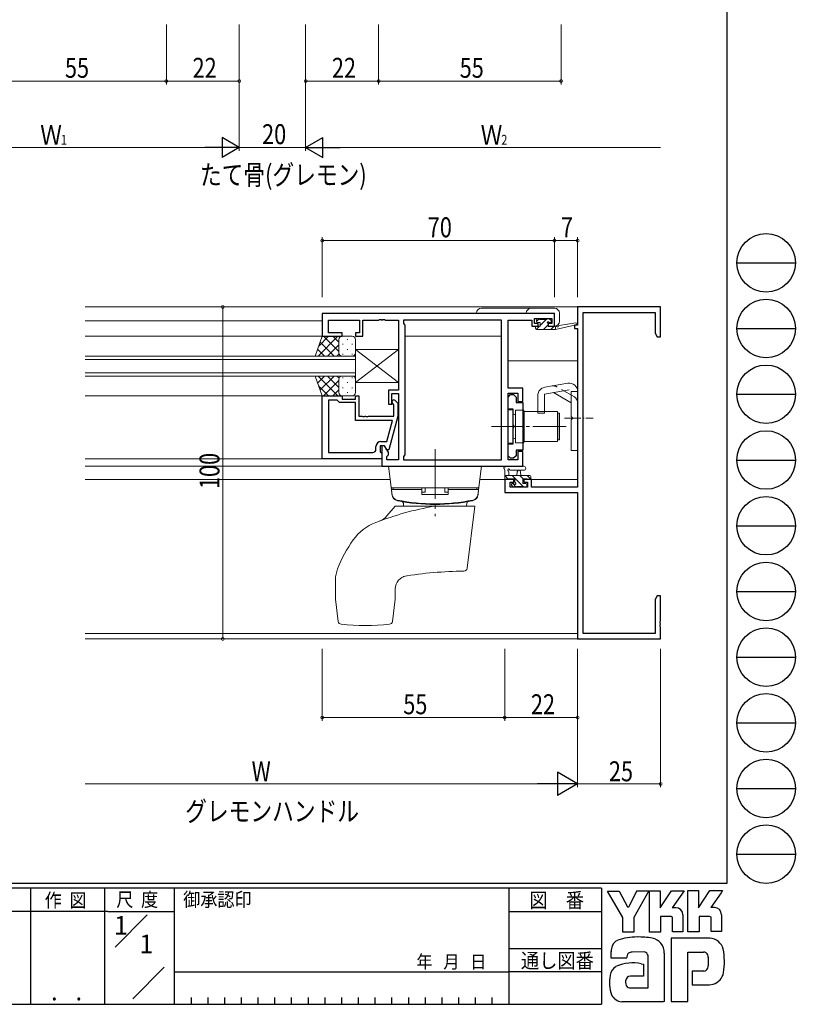
# Model space of a CAD drawing. Extents: x 0 to 793, y 0 to 564.
# Drawn here: x 560 to 793, y 0 to 297 of the extents above; entities that cross this region are included whole.
import ezdxf
from ezdxf.enums import TextEntityAlignment as Align

# ---------------------------------------------------------------- set-up
doc = ezdxf.new("R2010")
doc.units = 0
doc.linetypes.add('YCENTER_1', pattern=[13, 10, -1, 1, -1])
doc.linetypes.add('YHIDDEN_1', pattern=[4, 3, -1])
doc.layers.add('USER1', color=3, linetype='CONTINUOUS')
doc.layers.add('YKK_ZWAK', color=7, linetype='CONTINUOUS')
for name, color, linetype, lineweight in [('YKK_11', 7, 'CONTINUOUS', 30), ('YKK_12', 2, 'CONTINUOUS', 13), ('YKK_13', 4, 'CONTINUOUS', 13), ('YKK_D', 6, 'CONTINUOUS', 13)]:
    doc.layers.add(name, color=color, linetype=linetype, lineweight=lineweight)
doc.styles.get("Standard").update_dxf_attribs({"font": 'ROMANS.SHX', "bigfont": 'EXTFONT.SHX'})
doc.styles.add('YKK_OSSTYLE1', font='romans.shx', dxfattribs={"width": 0.9, "bigfont": 'EXTFONT.SHX'})

# ---------------------------------------------------------------- blocks, each defined once
blk = doc.blocks.new('A201')
at = {"layer": 'YKK_ZWAK', "color": 254, "linetype": 'Continuous'}
for p, q in [((571, 410), (571, 35)), ((571, 35), (21, 35)), ((544, 34), (21, 34)), ((437, 34), (437, 9)), ((452, 34), (452, 9)), ((524, 34), (524, 9)), ((544, 34), (544, 9)), ((548.59, 27.71), (545.31, 33.35)), ((545.31, 33.35), (547.82, 33.35)), ((547.82, 33.35), (549.62, 29.99)), ((551.6, 33.43), (549.77, 29.88)), ((554.19, 33.43), (550.95, 27.7)), ((551.6, 33.43), (554.19, 33.43)), ((554.33, 24.55), (554.33, 33.41)), ((554.33, 33.41), (556.63, 33.41)), ((556.63, 29.77), (559.04, 33.45)), ((556.63, 33.41), (556.63, 29.77)), ((559.04, 33.45), (561.77, 33.45)), ((561.77, 33.45), (559.24, 29.78)), ((562.55, 24.63), (562.55, 33.49)), ((562.55, 33.49), (564.89, 33.49)), ((564.89, 29.78), (567.34, 33.49)), ((564.89, 33.49), (564.89, 29.78)), ((567.34, 33.49), (570.04, 33.49)), ((569.77, 33.02), (567.54, 29.84)), ((570.04, 33.49), (569.77, 33.02)), ((549.62, 29.99), (549.77, 29.88)), ((559.99, 29.78), (559.24, 29.78)), ((568.29, 29.84), (567.54, 29.84)), ((548.59, 24.53), (548.59, 27.71)), ((550.95, 27.7), (550.95, 24.53)), ((558.98, 27.87), (556.7, 27.87)), ((556.7, 27.87), (556.7, 24.55)), ((559.29, 27.75), (558.98, 27.87)), ((559.29, 24.61), (559.29, 27.75)), ((561.53, 28.24), (561.53, 24.61)), ((567.26, 27.89), (564.99, 27.89)), ((564.99, 27.89), (564.99, 24.63)), ((567.57, 27.77), (567.26, 27.89)), ((567.57, 24.65), (567.57, 27.77)), ((569.83, 28.24), (569.83, 24.65)), ((550.95, 24.53), (548.59, 24.53)), ((556.7, 24.55), (554.33, 24.55)), ((561.53, 24.61), (559.29, 24.61)), ((564.99, 24.63), (562.55, 24.63)), ((567.57, 24.68), (567.61, 24.65)), ((569.83, 24.65), (567.57, 24.65)), ((559.02, 23.22), (559.02, 9.57)), ((567.3, 23.22), (559.02, 23.22)), ((524, 21), (544, 21)), ((546.08, 18.95), (546.08, 20.33)), ((553.25, 20.28), (550.61, 20.23)), ((554.02, 12.52), (554.02, 19.47)), ((557.51, 20.01), (557.51, 9.59)), ((562.61, 9.57), (562.61, 20.24)), ((562.61, 20.24), (565.93, 20.24)), ((566.98, 19.17), (566.99, 17.29)), ((549.41, 18.95), (546.08, 18.95)), ((552.55, 17.73), (553.05, 17.62)), ((553.05, 17.62), (553.05, 15.05)), ((452, 16), (524, 16)), ((553.05, 15.05), (550.2, 15.05)), ((566.01, 16.15), (563.48, 16.15)), ((563.48, 16.15), (563.48, 13.2)), ((563.48, 13.2), (567.28, 13.2)), ((567.28, 13.2), (568.06, 13.37)), ((550, 12.52), (554.02, 12.52)), ((553.71, 12.52), (553.96, 12.52)), ((554.02, 12.52), (554.02, 12.52)), ((21, 9), (544, 9)), ((549.41, 9.53), (548.34, 9.53)), ((557.28, 9.55), (549.41, 9.53)), ((557.51, 9.59), (557.28, 9.55)), ((559.02, 9.57), (562.05, 9.57)), ((562.05, 9.57), (562.61, 9.57))]:
    blk.add_line(p, q, dxfattribs=at)
at = {"layer": 'YKK_ZWAK', "color": 8, "linetype": 'Continuous'}
for p, q in [((573.13, 168.56), (585.73, 168.56)), ((573.13, 154.42), (585.73, 154.42)), ((573.13, 140.28), (585.73, 140.28)), ((573.13, 126.14), (585.73, 126.14)), ((573.13, 112), (585.73, 112)), ((573.13, 97.86), (585.73, 97.86)), ((573.13, 83.72), (585.73, 83.72)), ((573.13, 69.58), (585.73, 69.58)), ((573.13, 55.44), (585.73, 55.44)), ((573.13, 41.3), (585.73, 41.3))]:
    blk.add_line(p, q, dxfattribs=at)
at = {"layer": 'YKK_ZWAK', "color": 131, "linetype": 'Continuous'}
for p, q in [((421, 34), (421, 9)), ((437.7, 29), (389, 29)), ((437.7, 29), (452, 29)), ((439.26, 21.33), (446.19, 28.25)), ((524, 29), (544, 29)), ((443.05, 10.18), (449.85, 16.98)), ((544, 16), (524, 16)), ((455.6, 10.5), (455.6, 9)), ((459.2, 10.5), (459.2, 9)), ((462.8, 10.5), (462.8, 9)), ((466.4, 10.5), (466.4, 9)), ((470, 10.5), (470, 9)), ((473.6, 10.5), (473.6, 9)), ((477.2, 10.5), (477.2, 9)), ((480.8, 10.5), (480.8, 9)), ((484.4, 10.5), (484.4, 9)), ((488, 10.5), (488, 9)), ((491.6, 10.5), (491.6, 9)), ((495.2, 10.5), (495.2, 9)), ((498.8, 10.5), (498.8, 9)), ((502.4, 10.5), (502.4, 9)), ((506, 10.5), (506, 9)), ((509.6, 10.5), (509.6, 9)), ((513.2, 10.5), (513.2, 9)), ((516.8, 10.5), (516.8, 9)), ((520.4, 10.5), (520.4, 9))]:
    blk.add_line(p, q, dxfattribs=at)
at = {"layer": 'YKK_ZWAK', "color": 8, "linetype": 'Continuous'}
for centre in [(579.43, 168.56), (579.43, 154.42), (579.43, 140.28), (579.43, 126.14), (579.43, 112), (579.43, 97.86), (579.43, 83.72), (579.43, 69.58), (579.43, 55.44), (579.43, 41.3)]:
    blk.add_circle(centre, 6.3, dxfattribs=at)
at = {"layer": 'YKK_ZWAK', "color": 254, "linetype": 'Continuous'}
for centre, radius, start, end in [((559.99, 28.24), 1.54, 0.0017, 89.996), ((568.29, 28.29), 1.54, 0.0017, 89.996), ((551.66, 10.86), 12.63, 89.8916, 109.3085), ((552.03, 8.67), 14.82, 78.7801, 91.4694), ((549.69, 20.31), 3.6, 158.4108, 179.7178), ((548, 21.1), 1.75, 109.0213, 161.5126), ((554.38, 20.07), 3.18, 40.6642, 80.3169), ((554.22, 20.08), 3.29, 358.7806, 38.7656), ((567.19, 20.11), 3.1, 14.4457, 87.0875), ((550.91, 18.99), 1.51, 138.4638, 181.7136), ((550.51, 19.02), 1.21, 85.5055, 126.7804), ((552.9, 19.18), 1.16, 14.7552, 72.4499), ((566.05, 19.37), 0.878, 16.4312, 96.9166), ((564.38, 18.85), 2.62, 4.9342, 17.0355), ((555.55, 18.15), 14.9, 350.9903, 10.6762), ((548.59, 14.77), 2.79, 121.8271, 169.0847), ((550.8, 8.39), 9.51, 79.381, 112.0583), ((564.36, 17.54), 2.64, 343.6902, 354.7536), ((553.61, 13.72), 7.92, 168.7637, 199.8008), ((550.21, 14.01), 1.03, 90.3395, 178.0364), ((566.01, 17.08), 0.933, 269.9547, 342.9014), ((567.24, 16.32), 3.07, 285.4429, 349.9045), ((550.84, 13.77), 1.69, 171.082, 216.7192), ((550.18, 13.6), 1.09, 230.9728, 260.7549), ((548.6, 12.25), 2.73, 207.3144, 263.5946)]:
    blk.add_arc(centre, radius, start, end, dxfattribs=at)
at = {"layer": 'YKK_ZWAK', "color": 131, "linetype": 'Continuous', "style": 'YKK_OSSTYLE1', "width": 0.9}
for s, height, p in [('作  図', 3, (424.09, 29.88)), ('尺  度', 3, (439.51, 30.04)), ('御承認印', 3, (453.91, 30.05)), ('図\u3000番', 3.2, (528.43, 29.81)), ('年   月   日', 2.828, (504.13, 16.74)), ('通し図番', 3.2, (526.63, 16.8)), (' ． ．', 3.5, (424.18, 9.75))]:
    blk.add_text(s, height=height, dxfattribs=at).set_placement(p)

msp = doc.modelspace()

# ---------------------------------------------------------------- linework, layer by layer
at = {"layer": 'YKK_11', "color": 0, "linetype": 'ByBlock', "lineweight": -2, "ltscale": 0.5}
for p, q in [((720.8, 208.1), (650.8, 208.1)), ((650.8, 208.1), (650.8, 201.3)), ((720.8, 204.3), (720.8, 208.1)), ((752.8, 210.1), (727.8, 210.1)), ((727.8, 210.1), (727.8, 204.6)), ((729.43, 111.73), (729.43, 208.47)), ((729.43, 208.47), (751.17, 208.47)), ((751.17, 208.47), (751.17, 202.19)), ((752.8, 201.1), (752.8, 210.1)), ((652.73, 202.3), (652.73, 206.17)), ((652.73, 206.17), (662, 206.17)), ((662, 206.17), (662, 202.3)), ((663, 206.17), (667.84, 206.17)), ((663, 201.3), (663, 206.17)), ((667.84, 206.17), (668.03, 206.29)), ((668.03, 206.29), (668.57, 206.29)), ((668.57, 206.29), (668.76, 206.17)), ((668.76, 206.17), (668.84, 206.17)), ((668.84, 206.17), (669.03, 206.29)), ((669.03, 206.29), (669.57, 206.29)), ((669.57, 206.29), (669.76, 206.17)), ((669.76, 206.17), (673.8, 206.17)), ((673.8, 206.17), (673.8, 185)), ((704.87, 206.17), (675.3, 206.17)), ((675.3, 206.17), (675.3, 205.1)), ((675.3, 205.1), (675.73, 204.67)), ((704.87, 164.03), (704.87, 206.17)), ((704.87, 164.03), (704.87, 206.17)), ((706.8, 185.6), (706.8, 206.17)), ((706.8, 206.17), (714, 206.17)), ((714, 206.17), (714, 205.37)), ((714, 205.37), (714, 204.3)), ((714.8, 205.1), (714.8, 206.6)), ((714.8, 206.6), (720, 206.6)), ((715.9, 205.1), (714.8, 205.1)), ((715.9, 204.3), (715.9, 205.1)), ((720, 205.1), (718.9, 205.1)), ((718.9, 205.1), (718.9, 204.3)), ((720, 206.6), (720, 205.1)), ((656.8, 202.3), (652.73, 202.3)), ((656.8, 201.3), (656.8, 202.3)), ((662, 202.3), (660.8, 202.3)), ((660.8, 202.3), (660.8, 201.3)), ((675.73, 204.67), (675.73, 165.53)), ((714, 204.3), (715.9, 204.3)), ((718.9, 204.3), (720.8, 204.3)), ((727.8, 204.6), (726.8, 204.6)), ((726.8, 204.6), (726.8, 203.6)), ((726.8, 203.6), (727.8, 203.6)), ((727.8, 203.6), (727.8, 155.83)), ((751.17, 202.19), (751.8, 201.1)), ((650.8, 201.3), (656.8, 201.3)), ((660.8, 201.3), (663, 201.3)), ((751.8, 201.1), (752.8, 201.1)), ((673.8, 185), (670.8, 185)), ((670.8, 185), (670.8, 180.8)), ((671.8, 180.8), (671.8, 184)), ((671.8, 184), (673.8, 184)), ((673.8, 184), (673.8, 164.03)), ((711.3, 185.6), (706.8, 185.6)), ((706.8, 164.03), (706.8, 184.1)), ((706.8, 184.1), (709.8, 184.1)), ((709.8, 184.1), (709.8, 181.6)), ((711.3, 181.6), (711.3, 185.6)), ((650.8, 164.3), (650.8, 183.3)), ((650.8, 183.3), (656.8, 183.3)), ((652.73, 182), (652.73, 166.23)), ((652.73, 182), (652.73, 166.23)), ((655.3, 182), (652.73, 182)), ((655.5, 181.8), (655.3, 182)), ((656, 181.3), (655.5, 181.8)), ((660.8, 181.3), (656, 181.3)), ((656.8, 183.3), (656.8, 182.3)), ((656.8, 182.3), (660.8, 182.3)), ((660.8, 182.3), (660.8, 183.3)), ((660.8, 183.3), (661.8, 183.3)), ((660.8, 175.9), (660.8, 181.3)), ((661.8, 183.3), (661.8, 177.2)), ((672.4, 180.66), (671.98, 181.08)), ((672.82, 181.93), (673.6, 181.15)), ((673.6, 181.15), (673.6, 177.21)), ((706.8, 182.9), (707.6, 183.7)), ((706.8, 179.3), (706.8, 182.9)), ((707.6, 183.7), (708.5, 183.7)), ((708.5, 183.7), (709.3, 182.9)), ((709.3, 182.9), (709.3, 181.28)), ((709.3, 181.28), (711.3, 181.28)), ((709.8, 181.6), (711.3, 181.6)), ((711.3, 181.28), (711.3, 166.93)), ((670.8, 180.8), (671.8, 180.8)), ((672.4, 177.2), (672.4, 180.66)), ((708.4, 179.3), (706.8, 179.3)), ((708.4, 174.56), (708.4, 179.3)), ((672.01, 175.9), (660.8, 175.9)), ((661.8, 177.2), (662.84, 177.2)), ((662.84, 177.2), (663.03, 177.08)), ((663.03, 177.08), (663.57, 177.08)), ((663.57, 177.08), (663.76, 177.2)), ((663.76, 177.2), (663.84, 177.2)), ((663.84, 177.2), (664.03, 177.08)), ((664.03, 177.08), (664.57, 177.08)), ((664.57, 177.08), (664.76, 177.2)), ((664.76, 177.2), (672.4, 177.2)), ((670.32, 169.6), (672.01, 175.9)), ((673.6, 177.21), (670.89, 167.1)), ((708.52, 174.38), (708.4, 174.56)), ((708.4, 173.65), (708.52, 173.83)), ((708.4, 168.9), (708.4, 173.65)), ((708.52, 173.83), (708.52, 174.38)), ((668.5, 169.6), (670.32, 169.6)), ((652.73, 166.23), (666, 166.23)), ((667, 167.23), (667, 168.1)), ((669.6, 168.3), (668.3, 168.3)), ((668.3, 168.3), (668.3, 166.5)), ((668.3, 166.5), (668.5, 166.3)), ((668.5, 166.3), (668.8, 166)), ((669.6, 168.3), (668.8, 168.3)), ((668.8, 168.3), (668.8, 162.1)), ((670.29, 167.1), (669.6, 168.3)), ((670.73, 166.35), (669.6, 168.3)), ((670.89, 167.1), (670.29, 167.1)), ((670.73, 165.53), (670.73, 166.35)), ((706.8, 165.3), (706.8, 168.9)), ((706.8, 168.9), (708.4, 168.9)), ((711.3, 166.93), (709.3, 166.93)), ((709.3, 166.93), (709.3, 165.3)), ((711.3, 166.6), (709.8, 166.6)), ((709.8, 166.6), (709.8, 164.03)), ((711.3, 162.1), (711.3, 166.6)), ((668.8, 164.3), (650.8, 164.3)), ((668.8, 166), (668.8, 164.3)), ((670.3, 165.1), (670.73, 165.53)), ((670.3, 164.03), (670.3, 165.1)), ((673.8, 164.03), (670.3, 164.03)), ((675.73, 165.53), (675.3, 165.1)), ((675.3, 165.1), (675.3, 164.03)), ((675.3, 164.03), (704.87, 164.03)), ((707.6, 164.5), (706.8, 165.3)), ((709.8, 164.03), (706.8, 164.03)), ((708.5, 164.5), (707.6, 164.5)), ((709.3, 165.3), (708.5, 164.5)), ((668.8, 162.1), (711.3, 162.1)), ((708.6, 158.1), (705.8, 158.1)), ((705.8, 158.1), (705.8, 154.2)), ((707.43, 155.83), (707.43, 157.3)), ((707.43, 157.3), (708.6, 157.3)), ((708.6, 157.3), (708.6, 158.1)), ((711.6, 158.1), (711.6, 157.3)), ((713.9, 158.1), (711.6, 158.1)), ((711.6, 157.3), (712.7, 157.3)), ((712.7, 157.3), (712.7, 155.83)), ((713.9, 155.83), (713.9, 158.1)), ((712.7, 155.83), (707.43, 155.83)), ((727.8, 155.83), (713.9, 155.83)), ((705.8, 154.2), (727.8, 154.2)), ((727.8, 154.2), (727.8, 110.1)), ((751.8, 123.1), (751.17, 122.01)), ((751.17, 122.01), (751.17, 111.73)), ((752.8, 123.1), (751.8, 123.1)), ((752.8, 115.56), (752.8, 123.1)), ((752.68, 115.38), (752.8, 115.56)), ((752.68, 114.83), (752.68, 115.38)), ((752.8, 114.65), (752.68, 114.83)), ((752.68, 114.38), (752.8, 114.56)), ((752.68, 113.83), (752.68, 114.38)), ((752.8, 113.65), (752.68, 113.83)), ((752.8, 114.56), (752.8, 114.65)), ((752.8, 110.1), (752.8, 113.65)), ((727.8, 110.1), (752.8, 110.1)), ((751.17, 111.73), (729.43, 111.73))]:
    msp.add_line(p, q, dxfattribs=at)
for centre, radius, start, end in [((672.4, 181.5), 0.6, 45, 225), ((668.5, 168.1), 1.5, 90, 180), ((666, 167.23), 1, 270, 360)]:
    msp.add_arc(centre, radius, start, end, dxfattribs=at)
at = {"layer": 'YKK_12', "ltscale": 1.5}
for p, q in [((579.3, 210.1), (728.1, 210.1)), ((579.3, 205.9), (650.8, 205.9)), ((704.87, 205.9), (704.87, 164.33)), ((579.3, 201.3), (651.18, 201.3)), ((675.73, 201.3), (704.87, 201.3)), ((660.8, 195.3), (579.3, 195.3)), ((579.3, 194.3), (660.8, 194.3)), ((660.8, 189.3), (660.8, 195.3)), ((706.8, 193.9), (727.8, 193.9)), ((660.8, 190.3), (579.3, 190.3)), ((579.3, 189.3), (660.8, 189.3)), ((579.3, 183.3), (650.8, 183.3)), ((579.3, 164.3), (668.8, 164.3)), ((579.3, 162.1), (669.1, 162.1)), ((579.3, 158.1), (671.29, 158.1)), ((698.31, 158.1), (708.9, 158.1)), ((711.3, 158.1), (727.8, 158.1)), ((727.3, 154.2), (727.3, 154.2)), ((579.3, 111.73), (727.8, 111.73)), ((579.3, 110.1), (728.1, 110.1))]:
    msp.add_line(p, q, dxfattribs=at)
at = {"layer": 'YKK_13', "ltscale": 1.5}
for p, q in [((720.8, 208.22), (697.3, 208.22)), ((698.8, 209.72), (720.8, 209.72)), ((720.8, 204.32), (720.8, 208.22)), ((722.3, 208.22), (722.3, 205.82)), ((716.21, 206.5), (715.4, 205.69)), ((715.4, 205.7), (715.4, 206.2)), ((715.7, 206.5), (716.2, 206.5)), ((716.5, 205.4), (715.7, 205.4)), ((716.4, 206.3), (718.4, 206.3)), ((718.26, 206.3), (716.5, 204.55)), ((716.5, 204.3), (716.5, 205.4)), ((718.9, 204.7), (717.5, 203.3)), ((718.6, 206.5), (719.2, 206.5)), ((718.9, 204.94), (718.9, 204.3)), ((719.7, 205.4), (719.36, 205.4)), ((719.41, 206.42), (719.91, 205.92)), ((719.99, 205.79), (719.6, 205.4)), ((721.1, 203.3), (727.37, 204.71)), ((722.21, 204.48), (727.25, 205.3)), ((715.1, 203.6), (715.1, 204)), ((716.26, 204.3), (715.28, 203.33)), ((715.4, 204.3), (716.5, 204.3)), ((715.4, 203.3), (721.1, 203.3)), ((718.9, 204.3), (721.1, 204.3)), ((720.75, 204.3), (719.75, 203.3)), ((721.1, 204.3), (721.19, 204.32)), ((721.1, 203.3), (721.1, 204.3)), ((648.66, 195.3), (650.8, 201.3)), ((655.53, 201.3), (649.53, 195.3)), ((652.7, 201.3), (649.74, 198.34)), ((654.35, 195.3), (650.16, 199.5)), ((650.8, 201.3), (656.8, 201.3)), ((655.8, 196.68), (651.18, 201.3)), ((655.8, 199.51), (654.01, 201.3)), ((655.8, 200.3), (655.8, 196.7)), ((655.8, 199.9), (655.8, 196.3)), ((659.8, 201.3), (656.8, 201.3)), ((657.02, 198.97), (657.02, 198.77)), ((658.44, 200.38), (658.44, 200.18)), ((659.85, 198.97), (659.85, 198.77)), ((660.8, 196.3), (660.8, 200.3)), ((651.52, 195.3), (649.41, 197.41)), ((655.8, 198.74), (652.36, 195.3)), ((655.86, 195.97), (655.19, 195.3)), ((657.02, 195.94), (657.02, 195.74)), ((658.44, 197.35), (658.44, 197.15)), ((659.85, 195.94), (659.85, 195.74)), ((660.8, 187.3), (673.8, 197.3)), ((660.8, 197.3), (673.8, 187.3)), ((660.8, 197.3), (673.8, 197.3)), ((660.8, 197.3), (660.8, 187.3)), ((673.8, 197.3), (673.8, 187.3)), ((656.8, 195.3), (648.66, 195.3)), ((656.8, 195.3), (659.8, 195.3)), ((648.66, 189.3), (650.8, 183.3)), ((648.66, 189.3), (656.8, 189.3)), ((651.52, 189.3), (649.41, 187.19)), ((655.53, 183.3), (649.53, 189.3)), ((654.35, 189.3), (650.16, 185.11)), ((655.8, 187.92), (651.18, 183.3)), ((655.8, 185.86), (652.36, 189.3)), ((655.86, 188.64), (655.19, 189.3)), ((655.8, 184.7), (655.8, 188.3)), ((655.8, 184.3), (655.8, 187.9)), ((656.8, 189.3), (659.8, 189.3)), ((657.02, 188.67), (657.02, 188.87)), ((658.44, 187.25), (658.44, 187.45)), ((659.85, 188.67), (659.85, 188.87)), ((660.8, 188.3), (660.8, 184.3)), ((673.8, 187.3), (660.8, 187.3)), ((717.87, 185.9), (724.87, 187.13)), ((652.7, 183.3), (649.74, 186.26)), ((655.8, 185.09), (654.01, 183.3)), ((657.02, 185.64), (657.02, 185.84)), ((658.44, 184.22), (658.44, 184.42)), ((659.85, 185.64), (659.85, 185.84)), ((717.8, 183.85), (725.21, 185.16)), ((725.8, 181.26), (720.49, 184.33)), ((725.8, 184.67), (725.8, 177.1)), ((725.8, 184.6), (727.8, 184.6)), ((727.8, 166.85), (727.8, 184.67)), ((650.8, 183.3), (656.8, 183.3)), ((659.8, 183.3), (656.8, 183.3)), ((715.8, 183.43), (715.8, 178.1)), ((717.8, 183.85), (717.8, 178.1)), ((706.8, 179.1), (706.8, 169.1)), ((708.3, 179.1), (706.8, 179.1)), ((708.3, 179.1), (708.3, 169.1)), ((709.1, 179.05), (709.1, 169.15)), ((711.6, 179.05), (709.1, 179.05)), ((711.6, 169.15), (711.6, 179.05)), ((711.7, 178.6), (711.7, 169.6)), ((721.7, 178.6), (711.7, 178.6)), ((715.8, 178.1), (717.8, 178.1)), ((721.7, 178.6), (721.7, 169.6)), ((721.8, 170.1), (721.8, 178.1)), ((721.8, 178.1), (722.3, 178.1)), ((722.3, 170.1), (722.3, 178.1)), ((709.1, 177.7), (708.8, 177.7)), ((709.1, 170.5), (709.1, 177.7)), ((711.6, 171.1), (711.6, 177.1)), ((711.7, 177.1), (711.6, 177.1)), ((726.2, 176.7), (725.8, 177.1)), ((726.2, 176.5), (725.8, 176.1)), ((725.8, 176.1), (725.8, 166.85)), ((726.2, 176.7), (726.2, 176.5)), ((706.8, 169.1), (708.3, 169.1)), ((709.1, 170.5), (708.8, 170.5)), ((709.1, 169.15), (711.6, 169.15)), ((711.7, 171.1), (711.6, 171.1)), ((711.7, 169.6), (721.7, 169.6)), ((722.3, 170.1), (721.8, 170.1)), ((725.8, 166.85), (727.8, 166.85)), ((671.86, 153.45), (670.8, 162.1)), ((670.8, 162.1), (698.8, 162.1)), ((697.73, 153.45), (698.8, 162.1)), ((705.8, 158.4), (705.8, 161.08)), ((711.53, 162.1), (706.37, 162.1)), ((707, 160.48), (707, 159.3)), ((711.53, 160.9), (707.57, 160.9)), ((709.5, 159.3), (709.6, 160.45)), ((710.7, 159.3), (710.6, 160.45)), ((705.8, 159.3), (713.4, 159.3)), ((706.89, 158.25), (705.84, 159.3)), ((706.7, 158.1), (706.1, 158.1)), ((708.9, 158.3), (706.9, 158.3)), ((711.39, 156), (708.09, 159.3)), ((708.9, 157.36), (708.9, 158.3)), ((711.33, 158.3), (710.33, 159.3)), ((711.3, 158.3), (711.3, 156.9)), ((712.6, 158.3), (711.3, 158.3)), ((713.65, 158.23), (712.58, 159.3)), ((713.4, 158.1), (712.8, 158.1)), ((713.7, 159), (713.7, 158.4)), ((671.6, 155.6), (698, 155.6)), ((671.7, 155.1), (680.8, 155.1)), ((671.7, 155.1), (671.82, 153.69)), ((672.2, 155.6), (680.8, 155.6)), ((672.2, 155.6), (672.2, 155.1)), ((680.8, 153.6), (680.8, 155.6)), ((680.8, 154.34), (681.8, 154.34)), ((681.8, 155.6), (681.8, 154.34)), ((687.8, 155.6), (687.8, 154.34)), ((688.8, 154.34), (687.8, 154.34)), ((688.8, 153.6), (688.8, 155.6)), ((697.4, 155.6), (688.8, 155.6)), ((697.9, 155.1), (688.8, 155.1)), ((697.4, 155.6), (697.4, 155.1)), ((697.9, 155.1), (697.77, 153.69)), ((708.39, 155.89), (707.89, 156.39)), ((708.1, 156.9), (708.44, 156.9)), ((709.31, 155.84), (708.24, 156.9)), ((709.2, 155.8), (708.6, 155.8)), ((711.5, 156), (709.4, 156)), ((711.3, 156.9), (712.2, 156.9)), ((712.2, 155.8), (711.7, 155.8)), ((712.5, 156.6), (712.5, 156.1)), ((680.8, 153.6), (688.8, 153.6)), ((670.3, 147.13), (672.8, 150.1)), ((672.8, 150.1), (696.8, 150.1)), ((675.26, 150.1), (675.25, 150.99)), ((694.33, 150.1), (694.35, 150.99)), ((694.5, 131.38), (696.8, 150.1)), ((654.8, 122.16), (654.8, 127.95)), ((672.8, 122.16), (672.8, 125.15)), ((654.81, 122.04), (655.62, 115.37)), ((671.97, 115.37), (672.79, 122.04))]:
    msp.add_line(p, q, dxfattribs=at)
at = {"layer": 'YKK_13', "linetype": 'YHIDDEN_1', "ltscale": 1.5}
for p, q in [((726.8, 183), (721.49, 186.06)), ((721.8, 177.1), (721.7, 177.1)), ((721.8, 171.1), (721.7, 171.1))]:
    msp.add_line(p, q, dxfattribs=at)
at = {"layer": 'YKK_13', "linetype": 'YCENTER_1', "ltscale": 0.5}
msp.add_line((723.8, 176.6), (732.43, 176.6), dxfattribs=at)
at = {"layer": 'YKK_13', "linetype": 'YCENTER_1'}
msp.add_line((724.3, 174.1), (701.87, 174.1), dxfattribs=at)
at = {"layer": 'YKK_13', "linetype": 'YCENTER_1', "ltscale": 1.5}
msp.add_line((684.8, 167.3), (684.8, 147.1), dxfattribs=at)
at = {"layer": 'YKK_13', "ltscale": 1.5}
for centre, radius, start, end in [((698.8, 208.22), 1.5, 90, 180), ((713.8, 208.22), 1.5, 90, 180), ((720.8, 208.22), 1.5, 0, 90), ((715.7, 206.2), 0.3, 90, 180), ((715.7, 205.7), 0.3, 180, 270), ((716.2, 206.3), 0.2, 0, 90), ((718.6, 206.3), 0.2, 90, 180), ((718.9, 205.4), 0.25, 33.0557, 236.9443), ((718.6, 204.94), 0.3, 0, 56.9443), ((719.36, 205.7), 0.3, 213.0557, 270), ((719.2, 206.2), 0.3, 45, 90), ((719.7, 205.7), 0.3, 270, 45), ((720.8, 205.82), 1.5, 270, 0), ((727.3, 205), 0.3, 282.6586, 99.1975), ((715.4, 204), 0.3, 90, 180), ((715.4, 203.6), 0.3, 180, 270), ((721.24, 204.02), 0.3, 39.1975, 99.1975), ((721.7, 204.4), 0.3, 219.1975, 339.1975), ((722.26, 204.19), 0.3, 99.1975, 159.1975), ((656.8, 200.3), 1, 90, 180), ((656.8, 200.3), 1, 90, 180), ((659.8, 200.3), 1, 360, 90), ((656.8, 196.3), 1, 180, 270), ((656.8, 196.3), 1, 180, 270), ((659.8, 196.3), 1, 270, 360), ((656.8, 188.3), 1, 90, 180), ((656.8, 188.3), 1, 90, 180), ((659.8, 188.3), 1, 360, 90), ((725.3, 184.67), 2.5, 0, 100), ((656.8, 184.3), 1, 180, 270), ((656.8, 184.3), 1, 180, 270), ((659.8, 184.3), 1, 270, 360), ((718.3, 183.43), 2.5, 100, 180), ((708.8, 178.2), 0.5, 180, 270), ((708.8, 170), 0.5, 90, 180), ((705.8, 161.6), 0.3, 79.4712, 240), ((705.5, 161.08), 0.3, 0, 60), ((705.91, 162.19), 0.3, 259.4712, 319.4712), ((706.37, 161.8), 0.3, 90, 139.4712), ((707, 161), 0.3, 19.1898, 240), ((706.7, 160.48), 0.3, 0, 60), ((707.57, 161.2), 0.3, 199.1898, 270.0402), ((710.1, 160.4), 0.5, 5.0921, 174.9079), ((711.53, 161.5), 0.6, 270.0402, 90.0402), ((706.1, 158.4), 0.3, 180, 270), ((706.7, 158.3), 0.2, 270, 0), ((709.2, 157.36), 0.3, 180, 236.9443), ((712.8, 158.3), 0.2, 180, 270), ((713.4, 159), 0.3, 0, 90), ((713.4, 158.4), 0.3, 270, 0), ((708.1, 156.6), 0.3, 90, 225), ((708.6, 156.1), 0.3, 225, 270), ((708.44, 156.6), 0.3, 33.0557, 90), ((708.9, 156.9), 0.25, 213.0557, 56.9443), ((709.2, 156), 0.2, 270, 0), ((711.7, 156), 0.2, 180, 270), ((712.2, 156.6), 0.3, 0, 90), ((712.2, 156.1), 0.3, 270, 0), ((673.81, 153.86), 2, 185, 258.6478), ((673.82, 153.87), 2, 187, 258.6583), ((673.85, 153.69), 2, 187, 258.6812), ((684.8, 208.57), 57.8, 258.6478, 281.3522), ((684.8, 208.58), 57.8, 258.6583, 281.3412), ((684.8, 208.4), 57.8, 258.6812, 281.3188), ((674.75, 150.98), 0.5, 1, 80.0733), ((694.85, 150.98), 0.5, 99.9267, 179), ((695.75, 153.69), 2, 281.3188, 353), ((695.77, 153.87), 2, 281.3417, 353), ((695.78, 153.86), 2, 281.3522, 355), ((701.5, 55.6), 96, 100.1559, 111.1005), ((666.47, 150.34), 5, 290.2925, 320), ((672.34, 131.18), 15, 111.1005, 144.3228), ((692.64, 116.6), 40, 144.3228, 158.515), ((663.8, 127.95), 9, 158.515, 180), ((693.51, 131.5), 1, 270.4704, 353), ((676.8, 125.15), 4, 98.7776, 180), ((694.5, 10.5), 120, 90.4704, 99.2391), ((655.8, 122.16), 1, 180, 187), ((671.8, 122.16), 1, 353, 360), ((656.62, 115.49), 1, 187, 263.8011), ((663.8, 181.6), 67.5, 263.8011, 276.1989), ((670.98, 115.49), 1, 276.1989, 353)]:
    msp.add_arc(centre, radius, start, end, dxfattribs=at)
at = {"layer": 'YKK_13', "linetype": 'YHIDDEN_1', "ltscale": 1.5}
for centre, start, end in [((720.49, 184.33), 60, 100), ((725.8, 181.26), 0, 60)]:
    msp.add_arc(centre, 2, start, end, dxfattribs=at)
at = {"layer": 'YKK_D'}
for p, q in [((603.8, 295.16), (603.8, 277.16)), ((603.8, 295.16), (603.8, 277.16)), ((625.8, 295.16), (625.8, 257.16)), ((625.8, 295.16), (625.8, 257.16)), ((625.8, 295.16), (625.8, 277.16)), ((645.8, 295.16), (645.8, 257.16)), ((645.8, 295.16), (645.8, 257.16)), ((645.8, 295.16), (645.8, 277.16)), ((667.8, 295.16), (667.8, 277.16)), ((667.8, 295.16), (667.8, 277.16)), ((722.8, 295.16), (722.8, 277.16)), ((603.8, 278.16), (548.8, 278.16)), ((603.8, 278.16), (625.8, 278.16)), ((667.8, 278.16), (645.8, 278.16)), ((667.8, 278.16), (722.8, 278.16)), ((619.8, 258.16), (518.8, 258.16)), ((625.8, 258.16), (645.8, 258.16)), ((651.8, 258.16), (752.8, 258.16)), ((650.8, 213.1), (650.8, 231.1)), ((650.8, 230.1), (720.8, 230.1)), ((720.8, 213.1), (720.8, 231.1)), ((720.8, 213.1), (720.8, 231.1)), ((720.8, 230.1), (727.8, 230.1)), ((727.8, 213.1), (727.8, 231.1)), ((633.84, 210.1), (619.8, 210.1)), ((620.8, 210.1), (620.8, 110.1)), ((633.84, 110.1), (619.8, 110.1)), ((650.8, 107.1), (650.8, 85.4)), ((705.8, 107.1), (705.8, 85.4)), ((705.8, 107.1), (705.8, 85.4)), ((727.8, 107.1), (727.8, 65.4)), ((727.8, 107.1), (727.8, 85.4)), ((727.8, 107.1), (727.8, 65.4)), ((752.8, 107.1), (752.8, 65.4)), ((650.8, 86.4), (705.8, 86.4)), ((705.8, 86.4), (727.8, 86.4)), ((720.8, 66.4), (579.3, 66.4)), ((752.8, 66.4), (727.8, 66.4))]:
    msp.add_line(p, q, dxfattribs=at)
at = {"layer": 'YKK_D', "lineweight": -2}
for p, q in [((620.6, 261.16), (620.6, 255.16)), ((625.8, 258.16), (620.6, 261.16)), ((645.8, 258.16), (651, 261.16)), ((651, 255.16), (651, 261.16)), ((625.8, 258.16), (615.41, 258.16)), ((625.8, 258.16), (620.6, 255.16)), ((645.8, 258.16), (651, 255.16)), ((645.8, 258.16), (656.19, 258.16)), ((721.74, 69.9), (721.74, 62.9)), ((727.8, 66.4), (721.74, 69.9)), ((727.8, 66.4), (715.68, 66.4)), ((727.8, 66.4), (721.74, 62.9))]:
    msp.add_line(p, q, dxfattribs=at)
at = {"layer": 'YKK_D', "linetype": 'ByBlock', "const_width": 0.85}
for points in [[(603.91, 278.16, 1), (603.69, 278.16, 1)], [(603.69, 278.16, 1), (603.91, 278.16, 1)], [(625.69, 278.16, 1), (625.91, 278.16, 1)], [(645.91, 278.16, 1), (645.69, 278.16, 1)], [(667.69, 278.16, 1), (667.91, 278.16, 1)], [(667.91, 278.16, 1), (667.69, 278.16, 1)], [(722.69, 278.16, 1), (722.91, 278.16, 1)], [(650.91, 230.1, 1), (650.69, 230.1, 1)], [(720.69, 230.1, 1), (720.91, 230.1, 1)], [(720.91, 230.1, 1), (720.69, 230.1, 1)], [(727.69, 230.1, 1), (727.91, 230.1, 1)], [(620.8, 210, 1), (620.8, 210.21, 1)], [(620.8, 110.21, 1), (620.8, 110, 1)], [(650.91, 86.4, 1), (650.69, 86.4, 1)], [(705.69, 86.4, 1), (705.91, 86.4, 1)], [(705.91, 86.4, 1), (705.69, 86.4, 1)], [(727.69, 86.4, 1), (727.91, 86.4, 1)], [(752.69, 66.4, 1), (752.91, 66.4, 1)]]:
    msp.add_lwpolyline(points, format="xyb", close=True, dxfattribs=at)

# ---------------------------------------------------------------- block references
at = {"layer": 'YKK_ZWAK', "xscale": 1.4, "yscale": 1.4, "zscale": 1.4}
msp.add_blockref('A201', (-26.6, -12.6), dxfattribs=at)

# ---------------------------------------------------------------- texts
at = {"layer": 'USER1', "width": 0.8}
for s, p in [('たて骨(グレモン)', (613.93, 246.92)), ('グレモンハンドル', (609.49, 55.16))]:
    msp.add_text(s, height=6, dxfattribs=at).set_placement(p)
at = {"layer": 'USER1', "color": 3}
msp.add_text('1', height=5.6, dxfattribs=at).set_placement((588, 21))
msp.add_text('1', height=5.6, dxfattribs=at).set_placement((597.8, 18.2), align=Align.MIDDLE_CENTER)
at = {"layer": 'YKK_D', "width": 0.8}
for s, height, p in [('55', 6, (573.23, 279.16)), ('22', 6, (611.71, 279.16)), ('22', 6, (653.71, 279.16)), ('55', 6, (692.23, 279.16)), ('Ｗ', 6, (565.77, 258.96)), ('20', 6, (632.66, 259.16)), ('Ｗ', 6, (698.55, 258.96)), ('1', 3, (572, 258.96)), ('2', 3, (704.79, 258.96)), ('70', 6, (682.61, 231.1)), ('7', 6, (722.75, 231.1)), ('55', 6, (675.23, 87.4)), ('22', 6, (713.71, 87.4)), ('W', 6, (629.52, 67.2)), ('25', 6, (737.22, 67.2))]:
    msp.add_text(s, height=height, dxfattribs=at).set_placement(p)
msp.add_text('100', height=6, rotation=90, dxfattribs=at).set_placement((619.8, 155.24))

doc.saveas('drawing.dxf')
